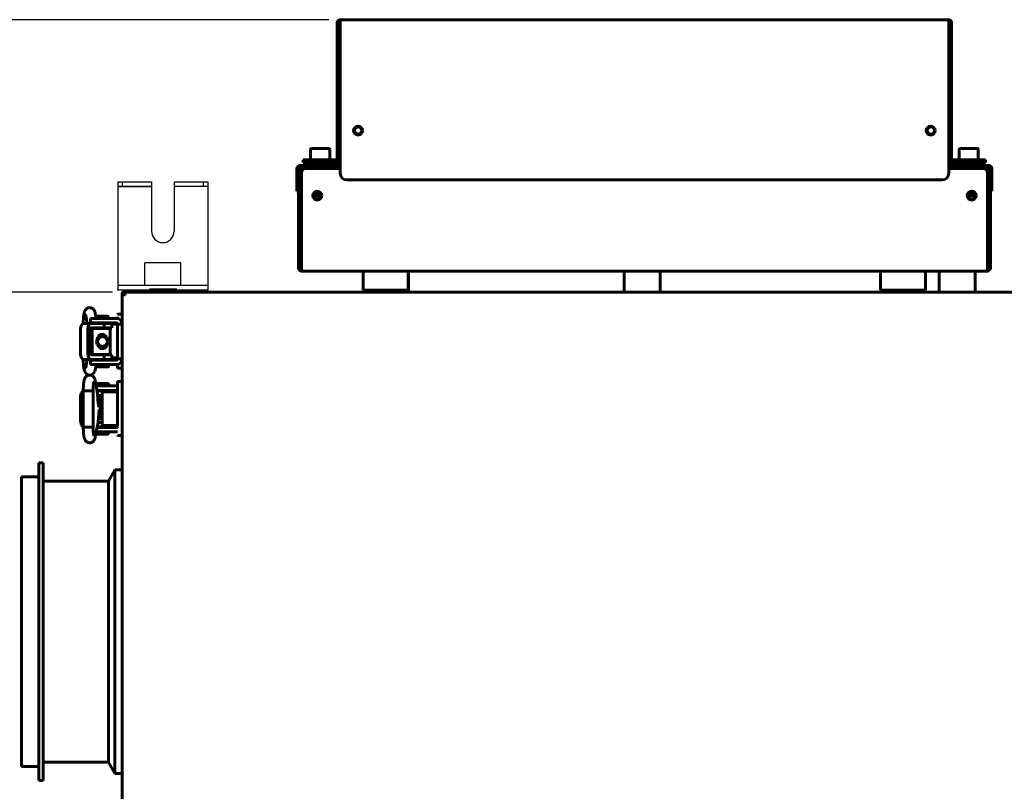
# Model space of a CAD drawing. Units: millimetres. Extents: x 39095 to 77609, y 11377 to 27207.
# Drawn here: x 44819 to 45257, y 17477 to 17820 of the extents above; entities that cross this region are included whole.
import ezdxf

# ---------------------------------------------------------------- set-up
doc = ezdxf.new("R2010")
doc.units = ezdxf.units.MM
doc.linetypes.add('K5LT_BASIC', pattern=[0])
doc.layers.add('Системный слой (1)', color=7, linetype='Continuous')
doc.styles.get("Standard").update_dxf_attribs({"font": 'arial.ttf'})
doc.dimstyles.new('ISO-25', dxfattribs={"dimtxt": 30, "dimasz": 15, "dimexe": 1.25, "dimexo": 5, "dimgap": 10, "dimtad": 1, "dimtxsty": 'Standard', "dimcen": 2.5, "dimadec": 0, "dimazin": 0, "dimtfac": 1, "dimtmove": 0, "dimatfit": 3, "dimfxl": 1, "dimarcsym": 0})

# ---------------------------------------------------------------- blocks, each defined once
blk = doc.blocks.new('*D885')
at = {"color": 0, "lineweight": -2, "transparency": 16777216}
for p, q in [((44956.77, 17819.82), (44654.71, 17819.82)), ((44655.96, 17789.82), (44655.96, 17434.68)), ((44861.12, 17404.68), (44654.71, 17404.68))]:
    blk.add_line(p, q, dxfattribs=at)
at = {"color": 0, "transparency": 16777216}
for points in [[(44650.96, 17789.82), (44660.96, 17789.82), (44655.96, 17819.82)], [(44650.96, 17434.68), (44660.96, 17434.68), (44655.96, 17404.68)]]:
    blk.add_solid(points, dxfattribs=at)
at = {"layer": 'Defpoints', "color": 0, "transparency": 16777216}
for p in [(44961.77, 17819.82), (44655.96, 17404.68), (44866.12, 17404.68)]:
    blk.add_point(p, dxfattribs=at)
at = {"color": 0, "transparency": 16777216, "insert": (44625.54, 17612.25), "char_height": 40, "attachment_point": 5, "rotation": 90}
blk.add_mtext('415', dxfattribs=at)
blk = doc.blocks.new('*D896')
at = {"color": 0, "lineweight": -2, "transparency": 16777216}
for p, q in [((44815.02, 17616.48), (44776.56, 17616.48)), ((44777.81, 17586.48), (44777.81, 17517.68)), ((44815.02, 17487.68), (44776.56, 17487.68)), ((44777.81, 17487.68), (44777.81, 17216.59))]:
    blk.add_line(p, q, dxfattribs=at)
at = {"color": 0, "transparency": 16777216}
for points in [[(44772.81, 17586.48), (44782.81, 17586.48), (44777.81, 17616.48)], [(44772.81, 17517.68), (44782.81, 17517.68), (44777.81, 17487.68)]]:
    blk.add_solid(points, dxfattribs=at)
at = {"layer": 'Defpoints', "color": 0, "transparency": 16777216}
for p in [(44820.02, 17616.48), (44777.81, 17487.68), (44820.02, 17487.68)]:
    blk.add_point(p, dxfattribs=at)
at = {"color": 0, "transparency": 16777216, "insert": (44746.27, 17297.52), "char_height": 40, "attachment_point": 5, "rotation": 90}
blk.add_mtext('{\\Q15;\\W0.965;∅}130', dxfattribs=at)
blk = doc.blocks.new('*D890')
at = {"color": 0, "lineweight": -2, "transparency": 16777216}
for p, q in [((44860.6, 17698.68), (44735.26, 17698.68)), ((44736.51, 17668.68), (44736.51, 17434.68)), ((44861.12, 17404.68), (44735.26, 17404.68))]:
    blk.add_line(p, q, dxfattribs=at)
at = {"color": 0, "transparency": 16777216}
for points in [[(44731.51, 17668.68), (44741.51, 17668.68), (44736.51, 17698.68)], [(44731.51, 17434.68), (44741.51, 17434.68), (44736.51, 17404.68)]]:
    blk.add_solid(points, dxfattribs=at)
at = {"layer": 'Defpoints', "color": 0, "transparency": 16777216}
for p in [(44865.6, 17698.68), (44736.51, 17404.68), (44866.12, 17404.68)]:
    blk.add_point(p, dxfattribs=at)
at = {"color": 0, "transparency": 16777216, "insert": (44706.09, 17551.68), "char_height": 40, "attachment_point": 5, "rotation": 90}
blk.add_mtext('294', dxfattribs=at)

msp = doc.modelspace()

# ---------------------------------------------------------------- linework, layer by layer
at = {"color": 5}
for p, q in [((44862.918, 17747.682), (44862.918, 17699.682)), ((44862.918, 17747.682), (44877.918, 17747.682)), ((44862.918, 17745.682), (44877.918, 17745.682)), ((44877.918, 17745.682), (44862.918, 17745.682)), ((44864.918, 17747.682), (44864.918, 17745.682)), ((44877.918, 17747.682), (44877.918, 17725.682)), ((44887.918, 17747.682), (44902.918, 17747.682)), ((44887.918, 17747.682), (44902.918, 17747.682)), ((44887.918, 17747.682), (44887.918, 17725.682)), ((44902.918, 17745.682), (44887.918, 17745.682)), ((44900.918, 17747.682), (44900.918, 17745.682)), ((44902.918, 17747.682), (44902.918, 17699.682)), ((44874.918, 17701.682), (44874.918, 17711.682)), ((44890.918, 17711.682), (44874.918, 17711.682)), ((44890.918, 17701.682), (44890.918, 17711.682)), ((44862.918, 17701.682), (44902.918, 17701.682)), ((44862.918, 17699.682), (44902.918, 17699.682))]:
    msp.add_line(p, q, dxfattribs=at)
msp.add_arc((44882.918, 17725.682), 5, 180, 0, dxfattribs=at)
for p in [(44862.918, 17699.682), (44882.918, 17699.682), (44902.918, 17699.682)]:
    msp.add_point(p, dxfattribs=at)
at = {"layer": 'Системный слой (1)', "linetype": 'K5LT_BASIC', "lineweight": 60}
for p, q in [((44960.468, 17818.52), (44960.468, 17810.52)), ((44961.168, 17818.52), (44961.168, 17810.52)), ((44961.768, 17819.82), (45232.368, 17819.82)), ((44961.768, 17818.52), (44961.768, 17819.82)), ((44961.768, 17751.52), (44961.768, 17818.52)), ((45232.368, 17819.82), (45232.368, 17818.52)), ((45232.368, 17818.52), (45232.368, 17751.52)), ((45232.968, 17810.52), (45232.968, 17818.52)), ((45233.668, 17810.52), (45233.668, 17818.52)), ((44960.468, 17762.52), (44960.468, 17810.52)), ((44960.468, 17810.52), (44961.768, 17810.52)), ((45232.368, 17810.52), (45233.668, 17810.52)), ((45233.668, 17810.52), (45233.668, 17762.52)), ((44948.618, 17762.045), (44948.618, 17757.47)), ((44953.988, 17762.47), (44949.043, 17762.47)), ((44956.693, 17762.47), (44953.988, 17762.47)), ((44957.118, 17762.045), (44957.118, 17757.47)), ((44960.468, 17762.52), (44960.468, 17755.52)), ((44961.768, 17762.52), (44960.468, 17762.52)), ((44961.168, 17762.52), (44961.168, 17755.52)), ((45233.668, 17762.52), (45232.368, 17762.52)), ((45232.968, 17755.52), (45232.968, 17762.52)), ((45233.668, 17755.52), (45233.668, 17762.52)), ((45237.018, 17762.045), (45237.018, 17757.47)), ((45242.388, 17762.47), (45237.443, 17762.47)), ((45245.093, 17762.47), (45242.388, 17762.47)), ((45245.518, 17762.045), (45245.518, 17757.47)), ((44945.368, 17756.27), (44945.368, 17757.47)), ((44945.368, 17757.47), (44955.064, 17757.47)), ((44955.064, 17757.47), (44960.368, 17757.47)), ((44960.368, 17756.27), (44960.368, 17757.47)), ((45233.768, 17756.27), (45233.768, 17757.47)), ((45233.768, 17757.47), (45243.464, 17757.47)), ((45243.464, 17757.47), (45248.768, 17757.47)), ((45248.768, 17756.27), (45248.768, 17757.47)), ((44942.568, 17753.62), (44942.568, 17751.62)), ((44943.268, 17753.62), (44943.268, 17751.62)), ((44943.268, 17752.92), (44944.568, 17752.92)), ((44959.868, 17754.92), (44943.868, 17754.92)), ((44959.868, 17754.22), (44943.868, 17754.22)), ((44945.974, 17753.52), (44944.568, 17753.52)), ((44944.568, 17752.92), (44945.056, 17752.92)), ((44945.368, 17756.27), (44955.064, 17756.27)), ((44946.568, 17753.61), (44961.768, 17753.61)), ((44947.868, 17755.17), (44947.868, 17756.02)), ((44955.064, 17756.27), (44960.368, 17756.27)), ((44957.868, 17755.17), (44957.868, 17756.02)), ((44959.868, 17754.22), (44960.568, 17754.22)), ((44960.568, 17754.22), (44960.568, 17753.61)), ((45232.368, 17753.61), (45247.568, 17753.61)), ((45233.568, 17754.22), (45233.568, 17753.61)), ((45233.568, 17754.22), (45234.268, 17754.22)), ((45233.768, 17756.27), (45243.464, 17756.27)), ((45250.268, 17754.92), (45234.268, 17754.92)), ((45250.268, 17754.22), (45234.268, 17754.22)), ((45236.268, 17755.17), (45236.268, 17756.02)), ((45243.464, 17756.27), (45248.768, 17756.27)), ((45246.268, 17755.17), (45246.268, 17756.02)), ((45249.568, 17753.52), (45248.161, 17753.52)), ((45249.079, 17752.92), (45249.568, 17752.92)), ((45249.568, 17752.92), (45250.868, 17752.92)), ((45250.868, 17751.62), (45250.868, 17753.62)), ((45251.568, 17751.62), (45251.568, 17753.62)), ((44942.568, 17748.62), (44942.568, 17751.62)), ((44943.268, 17748.62), (44942.568, 17748.62)), ((44942.568, 17746.12), (44942.568, 17748.62)), ((44943.268, 17751.62), (44943.268, 17748.62)), ((44943.268, 17726.3), (44943.268, 17749.694)), ((44943.268, 17748.62), (44943.268, 17746.12)), ((44944.568, 17709.3), (44944.568, 17751.61)), ((45229.368, 17748.52), (44964.768, 17748.52)), ((45249.568, 17751.61), (45249.568, 17709.3)), ((45250.868, 17748.62), (45250.868, 17751.62)), ((45250.868, 17749.694), (45250.868, 17726.3)), ((45250.868, 17746.12), (45250.868, 17748.62)), ((45251.568, 17748.62), (45250.868, 17748.62)), ((45251.568, 17751.62), (45251.568, 17748.62)), ((45251.568, 17748.62), (45251.568, 17746.12)), ((44942.568, 17743.62), (44942.568, 17746.12)), ((44942.568, 17743.62), (44943.268, 17743.62)), ((44943.268, 17746.12), (44943.268, 17743.62)), ((45250.868, 17743.62), (45250.868, 17746.12)), ((45250.868, 17743.62), (45251.568, 17743.62)), ((45251.568, 17746.12), (45251.568, 17743.62)), ((44950.11, 17742.27), (44951.744, 17742.27)), ((44950.368, 17742.27), (44950.368, 17741.97)), ((44950.368, 17741.97), (44950.868, 17741.47)), ((44950.477, 17741.97), (44950.368, 17741.97)), ((44953.127, 17741.97), (44950.477, 17741.97)), ((44950.955, 17741.47), (44950.868, 17741.47)), ((44953.162, 17741.47), (44950.955, 17741.47)), ((44952.727, 17742.27), (44951.744, 17742.27)), ((44952.177, 17743.089), (44952.177, 17742.52)), ((44952.727, 17742.27), (44953.025, 17742.27)), ((45243.268, 17741.47), (45240.974, 17741.47)), ((45243.768, 17741.97), (45241.009, 17741.97)), ((45241.11, 17742.27), (45241.727, 17742.27)), ((45242.685, 17742.27), (45241.727, 17742.27)), ((45242.292, 17743.186), (45242.292, 17742.52)), ((45242.685, 17742.27), (45244.025, 17742.27)), ((45243.768, 17741.97), (45243.268, 17741.47)), ((45243.768, 17742.27), (45243.768, 17741.97)), ((45244.125, 17741.978), (45244.125, 17741.241)), ((44943.268, 17726.3), (44943.268, 17709.3)), ((44944.568, 17726.3), (44943.268, 17726.3)), ((44943.968, 17726.3), (44943.968, 17709.3)), ((45250.868, 17726.3), (45249.568, 17726.3)), ((45250.168, 17709.3), (45250.168, 17726.3)), ((45250.868, 17709.3), (45250.868, 17726.3)), ((44944.568, 17708), (44944.568, 17709.3)), ((45249.568, 17709.3), (45249.568, 17708)), ((45249.568, 17708), (44944.568, 17708)), ((44972.068, 17708), (44972.068, 17707.4)), ((44972.068, 17707.4), (44972.068, 17700.782)), ((44992.068, 17707.4), (44992.068, 17708)), ((44992.068, 17700.782), (44992.068, 17707.4)), ((44992.125, 17708), (44992.125, 17698.682)), ((45088.125, 17708), (45088.125, 17698.682)), ((45104.125, 17708), (45104.125, 17698.682)), ((45202.068, 17708), (45202.068, 17707.4)), ((45202.068, 17707.4), (45202.068, 17700.782)), ((45222.068, 17707.4), (45222.068, 17708)), ((45222.068, 17700.782), (45222.068, 17707.4)), ((45228.125, 17708), (45228.125, 17698.682)), ((45244.125, 17708), (45244.125, 17698.682)), ((44972.068, 17700.782), (44972.068, 17699.482)), ((44992.068, 17699.482), (44992.068, 17700.782)), ((45202.068, 17700.782), (45202.068, 17699.482)), ((45222.068, 17699.482), (45222.068, 17700.782)), ((44864.825, 17406.853), (44864.825, 17697.911)), ((44865.525, 17697.911), (44864.825, 17697.911)), ((44865.99, 17697.373), (44864.825, 17697.911)), ((44865.595, 17698.033), (44865.525, 17697.912)), ((44865.858, 17697.719), (44865.525, 17697.912)), ((44865.525, 17697.911), (44866.063, 17697.373)), ((44865.595, 17698.682), (45566.654, 17698.682)), ((44865.595, 17698.682), (44866.133, 17697.516)), ((44865.595, 17697.982), (44865.595, 17698.682)), ((44866.133, 17697.444), (44865.595, 17697.982)), ((44866.009, 17697.366), (44865.99, 17697.373)), ((44866.029, 17697.362), (44866.009, 17697.366)), ((44866.05, 17697.361), (44866.029, 17697.362)), ((44866.076, 17697.363), (44866.05, 17697.361)), ((44866.063, 17697.373), (44866.077, 17697.363)), ((44866.101, 17697.37), (44866.076, 17697.363)), ((44866.125, 17697.382), (44866.101, 17697.37)), ((44866.136, 17697.404), (44866.125, 17697.382)), ((44866.143, 17697.43), (44866.136, 17697.404)), ((44866.146, 17697.457), (44866.143, 17697.43)), ((44877.025, 17699.682), (44889.225, 17699.682)), ((44877.025, 17698.682), (44877.025, 17699.682)), ((44877.025, 17698.682), (44889.225, 17698.682)), ((44889.225, 17698.682), (44889.225, 17699.682)), ((44992.068, 17699.482), (44972.068, 17699.482)), ((44976.125, 17699.482), (44976.125, 17698.682)), ((44977.568, 17699.282), (44977.568, 17698.882)), ((44986.368, 17699.482), (44977.768, 17699.482)), ((44986.368, 17698.682), (44977.768, 17698.682)), ((44986.568, 17699.282), (44986.568, 17698.882)), ((45202.068, 17699.482), (45222.068, 17699.482)), ((45207.568, 17699.282), (45207.568, 17698.882)), ((45216.368, 17699.482), (45207.768, 17699.482)), ((45216.368, 17698.682), (45207.768, 17698.682)), ((45216.568, 17699.282), (45216.568, 17698.882)), ((44848.632, 17688.295), (44849.361, 17684.685)), ((44850.825, 17686.932), (44850.825, 17684.932)), ((44855.825, 17686.932), (44850.825, 17686.932)), ((44852.906, 17689.158), (44853.154, 17687.928)), ((44853.075, 17686.932), (44853.075, 17687.83)), ((44853.175, 17687.93), (44856.136, 17687.93)), ((44862.325, 17686.932), (44855.825, 17686.932)), ((44856.136, 17687.93), (44858.475, 17687.93)), ((44858.575, 17686.932), (44858.575, 17687.83)), ((44862.825, 17687.641), (44862.825, 17686.882)), ((44863.025, 17688.853), (44864.825, 17688.853)), ((44847.54, 17684.7), (44847.54, 17684.7)), ((44847.54, 17684.7), (44847.548, 17684.69)), ((44847.54, 17684.7), (44847.54, 17684.66)), ((44847.548, 17684.69), (44847.568, 17684.681)), ((44847.568, 17684.681), (44847.6, 17684.673)), ((44851.017, 17684.685), (44847.743, 17684.685)), ((44855.825, 17684.932), (44850.825, 17684.932)), ((44851.017, 17684.685), (44856.82, 17684.685)), ((44851.017, 17682.685), (44856.82, 17682.685)), ((44851.551, 17670.935), (44851.551, 17682.435)), ((44859.551, 17682.435), (44851.551, 17682.435)), ((44853.575, 17684.685), (44853.575, 17684.932)), ((44854.051, 17682.685), (44854.051, 17682.435)), ((44855.825, 17684.932), (44862.325, 17684.932)), ((44856.82, 17684.685), (44856.82, 17682.685)), ((44860.307, 17684.685), (44856.82, 17684.685)), ((44860.307, 17682.685), (44856.82, 17682.685)), ((44857.051, 17682.685), (44857.051, 17682.435)), ((44857.4, 17682.435), (44857.4, 17682.685)), ((44858.075, 17684.685), (44858.075, 17684.932)), ((44859.551, 17670.935), (44859.551, 17682.435)), ((44860.325, 17684.685), (44860.307, 17684.685)), ((44860.325, 17682.685), (44860.307, 17682.685)), ((44860.325, 17684.685), (44860.325, 17682.685)), ((44860.325, 17684.353), (44862.825, 17684.353)), ((44862.825, 17684.353), (44860.325, 17684.353)), ((44864.825, 17684.432), (44862.825, 17684.432)), ((44862.825, 17684.432), (44862.825, 17668.932)), ((44846.307, 17682.185), (44846.307, 17671.185)), ((44849.581, 17671.185), (44849.581, 17682.185)), ((44850.73, 17671.185), (44850.73, 17682.185)), ((44851.551, 17678.436), (44850.778, 17676.815)), ((44853.964, 17678.634), (44853.465, 17676.709)), ((44854.487, 17678.347), (44853.804, 17676.685)), ((44855.039, 17679.773), (44853.964, 17678.634)), ((44856.136, 17679.035), (44854.487, 17678.347)), ((44856.574, 17679.986), (44855.039, 17679.773)), ((44857.784, 17678.347), (44856.136, 17679.035)), ((44857.972, 17678.705), (44856.574, 17679.986)), ((44858.467, 17676.685), (44857.784, 17678.347)), ((44858.389, 17677.29), (44857.972, 17678.705)), ((44850.778, 17676.815), (44850.775, 17676.685)), ((44850.775, 17676.685), (44851.458, 17675.024)), ((44851.458, 17675.024), (44851.551, 17674.935)), ((44853.465, 17676.709), (44853.465, 17676.685)), ((44853.465, 17676.685), (44853.681, 17675.372)), ((44853.681, 17675.372), (44855.061, 17673.585)), ((44853.804, 17676.685), (44854.487, 17675.024)), ((44854.487, 17675.024), (44856.136, 17674.335)), ((44855.061, 17673.585), (44856.691, 17673.424)), ((44856.136, 17674.335), (44857.784, 17675.024)), ((44856.691, 17673.424), (44857.895, 17674.525)), ((44857.784, 17675.024), (44858.467, 17676.685)), ((44857.895, 17674.525), (44858.389, 17676.081)), ((44856.82, 17670.685), (44851.017, 17670.685)), ((44859.551, 17670.935), (44851.551, 17670.935)), ((44853.952, 17670.935), (44853.93, 17670.685)), ((44854.051, 17670.685), (44854.051, 17670.935)), ((44860.307, 17670.685), (44856.82, 17670.685)), ((44856.82, 17670.685), (44856.82, 17668.685)), ((44857.051, 17670.685), (44857.051, 17670.935)), ((44857.598, 17670.935), (44857.598, 17670.685)), ((44860.325, 17670.685), (44860.307, 17670.685)), ((44860.325, 17670.685), (44860.325, 17668.685)), ((44860.325, 17669.353), (44862.825, 17669.353)), ((44847.54, 17668.71), (44847.54, 17668.671)), ((44847.542, 17668.676), (44847.54, 17668.671)), ((44847.54, 17668.671), (44847.54, 17668.671)), ((44847.54, 17668.671), (44847.697, 17665.656)), ((44847.549, 17668.681), (44847.542, 17668.676)), ((44847.6, 17668.698), (44847.549, 17668.681)), ((44847.697, 17665.656), (44848.104, 17663.446)), ((44851.017, 17668.685), (44847.743, 17668.685)), ((44849.261, 17668.685), (44848.661, 17665.23)), ((44850.825, 17666.432), (44850.825, 17668.432)), ((44850.825, 17668.432), (44855.825, 17668.432)), ((44850.825, 17666.432), (44855.825, 17666.432)), ((44856.82, 17668.685), (44851.017, 17668.685)), ((44853.273, 17666.303), (44852.957, 17664.484)), ((44853.273, 17666.432), (44853.273, 17665.536)), ((44858.673, 17665.436), (44853.373, 17665.436)), ((44853.687, 17668.685), (44853.643, 17668.432)), ((44853.773, 17668.685), (44853.773, 17668.432)), ((44862.325, 17668.432), (44855.825, 17668.432)), ((44862.325, 17666.432), (44855.825, 17666.432)), ((44860.307, 17668.685), (44856.82, 17668.685)), ((44858.273, 17668.685), (44858.273, 17668.432)), ((44858.773, 17666.432), (44858.773, 17665.536)), ((44860.325, 17668.685), (44860.307, 17668.685)), ((44862.825, 17668.932), (44864.825, 17668.932)), ((44862.825, 17666.483), (44862.825, 17666.064)), ((44862.825, 17666.064), (44862.825, 17665.053)), ((44862.825, 17665.053), (44862.825, 17666.064)), ((44862.825, 17666.064), (44862.825, 17665.053)), ((44864.825, 17664.853), (44863.025, 17664.853)), ((44848.104, 17663.446), (44849.047, 17662.088)), ((44849.047, 17662.088), (44849.964, 17661.682)), ((44850.851, 17661.682), (44852.148, 17662.442)), ((44852.148, 17662.442), (44852.713, 17663.469)), ((44852.713, 17663.469), (44852.957, 17664.484)), ((44853.739, 17654.379), (44852.957, 17658.88)), ((44853.273, 17657.061), (44853.273, 17657.828)), ((44855.825, 17656.932), (44853.295, 17656.932)), ((44853.373, 17657.928), (44856.023, 17657.928)), ((44855.825, 17656.932), (44862.325, 17656.932)), ((44856.023, 17657.928), (44858.673, 17657.928)), ((44858.773, 17656.932), (44858.773, 17657.828)), ((44862.825, 17658.659), (44862.825, 17657.648)), ((44862.825, 17653.859), (44862.825, 17658.659)), ((44862.825, 17658.659), (44862.825, 17653.859)), ((44864.825, 17658.859), (44863.025, 17658.859)), ((44846.594, 17653.679), (44846.307, 17652.179)), ((44846.307, 17641.179), (44846.307, 17652.179)), ((44847.54, 17654.654), (44846.594, 17653.679)), ((44847.54, 17652.533), (44847.456, 17652.179)), ((44847.456, 17641.179), (44847.456, 17652.179)), ((44847.456, 17652.179), (44847.456, 17652.179)), ((44847.54, 17654.694), (44848.002, 17654.762)), ((44847.54, 17638.664), (44847.54, 17654.694)), ((44847.54, 17654.694), (44847.54, 17654.694)), ((44848.002, 17654.762), (44850.354, 17654.785)), ((44850.354, 17654.785), (44851.733, 17654.71)), ((44851.733, 17654.71), (44851.883, 17654.679)), ((44851.883, 17654.679), (44851.892, 17654.674)), ((44851.892, 17654.674), (44851.898, 17654.669)), ((44851.898, 17654.669), (44851.9, 17654.664)), ((44851.9, 17638.694), (44851.9, 17654.664)), ((44851.9, 17654.664), (44851.9, 17654.664)), ((44855.825, 17654.932), (44853.643, 17654.932)), ((44853.687, 17654.679), (44860.325, 17654.679)), ((44853.773, 17654.679), (44853.773, 17654.932)), ((44854.231, 17649.147), (44853.89, 17653.146)), ((44853.93, 17652.679), (44855.934, 17652.679)), ((44853.952, 17652.429), (44854.448, 17652.429)), ((44854.051, 17652.679), (44854.051, 17652.429)), ((44854.448, 17650.961), (44854.448, 17652.679)), ((44855.825, 17654.932), (44862.325, 17654.932)), ((44855.934, 17653.359), (44855.934, 17640.359)), ((44857.919, 17654.359), (44856.534, 17654.359)), ((44858.919, 17654.359), (44857.919, 17654.359)), ((44858.273, 17654.679), (44858.273, 17654.932)), ((44862.825, 17654.359), (44858.919, 17654.359)), ((44860.325, 17654.359), (44860.325, 17654.679)), ((44862.825, 17653.859), (44862.825, 17639.859)), ((44854.735, 17650.029), (44854.173, 17649.831)), ((44854.241, 17649.029), (44855.653, 17649.029)), ((44854.273, 17648.713), (44855.358, 17647.286)), ((44854.298, 17648.498), (44855.225, 17647.115)), ((44854.698, 17650.528), (44854.448, 17650.961)), ((44855.934, 17650.961), (44854.448, 17650.961)), ((44854.686, 17649.029), (44854.846, 17649.057)), ((44855.934, 17650.528), (44854.698, 17650.528)), ((44855.347, 17650.031), (44854.735, 17650.029)), ((44854.846, 17649.057), (44855.007, 17649.073)), ((44855.007, 17649.073), (44855.169, 17649.079)), ((44855.358, 17647.286), (44855.124, 17645.502)), ((44855.169, 17649.079), (44855.428, 17649.065)), ((44855.934, 17649.837), (44855.347, 17650.031)), ((44855.428, 17649.065), (44855.684, 17649.022)), ((44855.551, 17649.048), (44855.449, 17649.029)), ((44855.684, 17649.022), (44855.934, 17648.952)), ((44854.206, 17641.088), (44854.633, 17646.507)), ((44854.39, 17643.425), (44854.898, 17643.307)), ((44854.461, 17644.329), (44855.653, 17644.329)), ((44855.124, 17645.502), (44854.498, 17644.794)), ((44854.91, 17645.477), (44854.516, 17645.026)), ((44854.846, 17644.301), (44854.686, 17644.329)), ((44855.007, 17644.284), (44854.846, 17644.301)), ((44854.898, 17643.307), (44855.43, 17643.342)), ((44855.225, 17647.115), (44854.91, 17645.477)), ((44855.169, 17644.279), (44855.007, 17644.284)), ((44855.428, 17644.293), (44855.169, 17644.279)), ((44855.684, 17644.336), (44855.428, 17644.293)), ((44855.43, 17643.342), (44855.934, 17643.521)), ((44855.449, 17644.329), (44855.551, 17644.31)), ((44855.934, 17644.406), (44855.684, 17644.336)), ((44846.307, 17641.179), (44846.728, 17639.411)), ((44846.728, 17639.411), (44847.54, 17638.704)), ((44847.456, 17641.179), (44847.54, 17640.825)), ((44847.54, 17640.825), (44847.54, 17640.825)), ((44847.593, 17638.639), (44847.54, 17638.664)), ((44847.54, 17638.664), (44847.54, 17638.664)), ((44848.689, 17638.57), (44847.593, 17638.639)), ((44851.133, 17638.6), (44848.689, 17638.57)), ((44851.883, 17638.679), (44851.133, 17638.6)), ((44851.892, 17638.684), (44851.883, 17638.679)), ((44851.898, 17638.688), (44851.892, 17638.684)), ((44851.9, 17638.694), (44851.898, 17638.688)), ((44851.9, 17638.694), (44851.9, 17638.694)), ((44852.906, 17634.206), (44854.045, 17639.845)), ((44853.809, 17638.679), (44860.325, 17638.679)), ((44854.168, 17640.679), (44855.934, 17640.679)), ((44854.192, 17640.929), (44854.25, 17640.929)), ((44854.25, 17641.647), (44854.25, 17640.679)), ((44854.309, 17642.401), (44855.64, 17642.401)), ((44854.5, 17642.834), (44854.319, 17642.52)), ((44854.5, 17642.834), (44855.669, 17642.834)), ((44855.64, 17642.401), (44855.934, 17642.401)), ((44855.669, 17642.834), (44855.934, 17642.834)), ((44856.534, 17639.359), (44857.919, 17639.359)), ((44857.919, 17639.359), (44858.919, 17639.359)), ((44858.075, 17638.679), (44858.075, 17638.432)), ((44858.919, 17639.359), (44862.825, 17639.359)), ((44858.919, 17639.359), (44862.825, 17639.359)), ((44860.325, 17638.679), (44860.325, 17639.359)), ((44862.825, 17639.859), (44862.825, 17639.093)), ((44858.475, 17635.434), (44853.175, 17635.434)), ((44853.356, 17636.432), (44855.825, 17636.432)), ((44853.76, 17638.432), (44855.825, 17638.432)), ((44862.325, 17638.432), (44855.825, 17638.432)), ((44862.325, 17636.432), (44855.825, 17636.432)), ((44858.575, 17636.432), (44858.575, 17635.534)), ((44863.025, 17634.859), (44864.825, 17634.859)), ((44829.725, 17622.682), (44827.725, 17622.682)), ((44827.725, 17481.482), (44827.725, 17622.682)), ((44829.725, 17481.482), (44829.725, 17622.682)), ((44861.611, 17619.582), (44858.725, 17614.582)), ((44864.825, 17619.582), (44861.611, 17619.582)), ((44861.611, 17484.582), (44861.611, 17619.582)), ((44820.025, 17487.682), (44820.025, 17616.482)), ((44827.725, 17616.482), (44820.025, 17616.482)), ((44858.725, 17614.582), (44829.725, 17614.582)), ((44858.725, 17489.582), (44858.725, 17614.582)), ((44827.725, 17487.682), (44820.025, 17487.682)), ((44858.725, 17489.582), (44829.725, 17489.582)), ((44861.611, 17484.582), (44858.725, 17489.582)), ((44829.725, 17481.482), (44827.725, 17481.482)), ((44864.825, 17484.582), (44861.611, 17484.582))]:
    msp.add_line(p, q, dxfattribs=at)
for centre, radius in [((44969.768, 17770.52), 2), ((44969.768, 17770.52), 1.6), ((45224.368, 17770.52), 2), ((45224.368, 17770.52), 1.6), ((44951.568, 17741.61), 2), ((45242.568, 17741.61), 2), ((44951.568, 17741.61), 1.6), ((45242.568, 17741.61), 1.6)]:
    msp.add_circle(centre, radius, dxfattribs=at)
for centre, radius, start, end in [((44961.768, 17818.52), 1.3, 90, 180), ((44961.768, 17818.52), 0.6, 90, 180), ((45232.368, 17818.52), 1.3, 0, 90), ((45232.368, 17818.52), 0.6, 0, 90), ((44949.043, 17762.045), 0.425, 90, 180), ((44956.693, 17762.045), 0.425, 0, 90), ((45237.443, 17762.045), 0.425, 90, 180), ((45245.093, 17762.045), 0.425, 0, 90), ((44943.868, 17753.62), 1.3, 90, 180), ((44944.568, 17752.92), 1.3, 90, 180), ((44943.868, 17753.62), 0.6, 90, 180), ((44944.568, 17752.92), 0.6, 90, 180), ((44946.568, 17751.61), 2, 90, 180), ((44948.118, 17756.02), 0.25, 90, 180), ((44948.118, 17755.17), 0.25, 180, 270), ((44957.618, 17756.02), 0.25, 0, 90), ((44957.618, 17755.17), 0.25, 270, 0), ((44959.868, 17755.52), 0.6, 270, 0), ((44959.868, 17755.52), 1.3, 270, 0), ((45234.268, 17755.52), 1.3, 180, 270), ((45234.268, 17755.52), 0.6, 180, 270), ((45236.518, 17756.02), 0.25, 90, 180), ((45236.518, 17755.17), 0.25, 180, 270), ((45246.018, 17756.02), 0.25, 0, 90), ((45246.018, 17755.17), 0.25, 270, 0), ((45247.568, 17751.61), 2, 0, 90), ((45249.568, 17752.92), 1.3, 0, 90), ((45249.568, 17752.92), 0.6, 0, 90), ((45250.268, 17753.62), 1.3, 0, 90), ((45250.268, 17753.62), 0.6, 0, 90), ((44964.768, 17751.52), 3, 180, 270), ((45229.368, 17751.52), 3, 270, 0), ((44944.568, 17709.3), 1.3, 180, 270), ((44944.568, 17709.3), 0.6, 180, 270), ((45249.568, 17709.3), 1.3, 270, 0), ((45249.568, 17709.3), 0.6, 270, 0), ((44865.525, 17697.911), 0.7, 84.22047, 180), ((44865.525, 17697.911), 0.0002, 60, 180), ((44866.125, 17696.682), 1.3, 113.95777, 114.98365), ((44866.001, 17697.458), 0.145, 359.70034, 23.85914), ((44866.105, 17697.414), 0.0414, 21.69182, 46.3652), ((44977.768, 17699.282), 0.2, 90, 180), ((44977.768, 17698.882), 0.2, 180, 270), ((44986.368, 17699.282), 0.2, 0, 90), ((44986.368, 17698.882), 0.2, 270, 0), ((45207.768, 17699.282), 0.2, 90, 180), ((45207.768, 17698.882), 0.2, 180, 270), ((45216.368, 17699.282), 0.2, 0, 90), ((45216.368, 17698.882), 0.2, 270, 0), ((44853.175, 17687.83), 0.1, 90, 180), ((44858.475, 17687.83), 0.1, 0, 90), ((44862.325, 17684.432), 2.5, 0, 90), ((44863.025, 17688.653), 0.2, 90, 180), ((44862.325, 17684.432), 0.5, 0, 90), ((44853.373, 17665.536), 0.1, 180, 270), ((44858.673, 17665.536), 0.1, 270, 0), ((44862.325, 17668.932), 2.5, 270, 0), ((44862.325, 17668.932), 0.5, 270, 0), ((44863.025, 17665.053), 0.2, 179.99997, 270), ((44853.373, 17657.828), 0.1, 90, 180), ((44858.673, 17657.828), 0.1, 0, 90), ((44862.325, 17654.432), 2.5, 78.46304, 90), ((44863.025, 17658.659), 0.2, 90, 180.00003), ((44862.325, 17654.432), 0.5, 0, 90), ((44862.325, 17638.932), 0.5, 270, 0), ((44853.175, 17635.534), 0.1, 258.25345, 270), ((44858.475, 17635.534), 0.1, 270, 0), ((44862.325, 17638.932), 2.5, 270, 281.53696), ((44863.025, 17635.059), 0.2, 180, 270)]:
    msp.add_arc(centre, radius, start, end, dxfattribs=at)
for centre, major_axis, ratio, start_param, end_param in [((44850.769, 17688.726), (2.137, 0.432), 0.8412635, 3.1415757, 3.141619), ((44850.769, 17688.726), (2.137, 0.432), 0.8412635, 6.2831683, 6.2832117), ((44847.743, 17682.185), (0, -2.5), 0.5745086, 3.1415927, 4.712389), ((44851.017, 17682.185), (0, 2.5), 0.5745086, 0, 1.5707963), ((44851.017, 17682.185), (0, 0.5), 0.5745086, 0, 1.5707963), ((44847.743, 17671.185), (0, -2.5), 0.5745086, 4.712389, 6.2831853), ((44851.017, 17671.185), (0, -2.5), 0.5745086, 4.712389, 6.2831853), ((44851.017, 17671.185), (0, -0.5), 0.5745086, 4.712389, 6.2831853), ((44850.809, 17664.857), (2.148, -0.373), 0.8025447, 3.1415701, 3.1415969), ((44850.809, 17664.857), (2.148, -0.373), 0.8025447, 6.2831628, 6.2831895), ((44850.809, 17658.507), (2.148, 0.373), 0.8025447, 6.2831811, 6.2832078), ((44850.769, 17634.638), (-2.137, 0.432), 0.8412635, 3.1415663, 3.1416096)]:
    msp.add_ellipse(centre, major_axis=major_axis, ratio=ratio, start_param=start_param, end_param=end_param, dxfattribs=at)
for points, knots in [([(44952.177, 17742.52), (44952.177, 17742.491), (44952.17, 17742.463), (44952.145, 17742.416), (44952.129, 17742.396), (44952.077, 17742.346), (44952.037, 17742.325), (44951.914, 17742.278), (44951.829, 17742.27), (44951.744, 17742.27)], [0, 0, 0, 0, 0.125, 0.125, 0.25, 0.25, 0.5, 0.5, 1, 1, 1, 1]), ([(44952.727, 17742.27), (44952.619, 17742.27), (44952.511, 17742.278), (44952.356, 17742.325), (44952.305, 17742.346), (44952.216, 17742.413), (44952.177, 17742.462), (44952.177, 17742.52)], [0, 0, 0, 0, 0.5, 0.5, 0.75, 0.75, 1, 1, 1, 1]), ([(45242.292, 17742.52), (45242.292, 17742.491), (45242.282, 17742.463), (45242.25, 17742.416), (45242.229, 17742.396), (45242.161, 17742.346), (45242.108, 17742.325), (45241.949, 17742.278), (45241.837, 17742.27), (45241.727, 17742.27)], [0, 0, 0, 0, 0.125, 0.125, 0.25, 0.25, 0.5, 0.5, 1, 1, 1, 1]), ([(45242.685, 17742.27), (45242.608, 17742.27), (45242.53, 17742.278), (45242.419, 17742.325), (45242.383, 17742.346), (45242.32, 17742.412), (45242.292, 17742.462), (45242.292, 17742.52)], [0, 0, 0, 0, 0.5, 0.5, 0.75, 0.75, 1, 1, 1, 1]), ([(44852.906, 17689.158), (44852.902, 17689.176), (44852.899, 17689.194), (44852.894, 17689.218), (44852.892, 17689.224), (44852.888, 17689.242), (44852.886, 17689.254), (44852.878, 17689.289), (44852.873, 17689.311), (44852.859, 17689.376), (44852.849, 17689.418), (44852.821, 17689.534), (44852.801, 17689.607), (44852.77, 17689.716), (44852.76, 17689.753), (44852.72, 17689.883), (44852.686, 17689.982), (44852.613, 17690.171), (44852.572, 17690.263), (44852.479, 17690.45), (44852.429, 17690.54), (44852.31, 17690.724), (44852.245, 17690.813), (44852.103, 17690.982), (44852.023, 17691.066), (44851.845, 17691.225), (44851.747, 17691.301), (44851.54, 17691.435), (44851.431, 17691.494), (44851.209, 17691.591), (44851.098, 17691.629), (44850.953, 17691.668), (44850.921, 17691.676), (44850.796, 17691.698), (44850.703, 17691.717), (44850.482, 17691.736), (44850.355, 17691.737), (44850.126, 17691.719), (44850.026, 17691.699), (44849.899, 17691.678), (44849.873, 17691.67), (44849.77, 17691.644), (44849.694, 17691.62), (44849.499, 17691.548), (44849.384, 17691.494), (44849.221, 17691.401), (44849.168, 17691.368), (44849.015, 17691.263), (44848.919, 17691.185), (44848.744, 17691.021), (44848.666, 17690.936), (44848.526, 17690.76), (44848.464, 17690.672), (44848.357, 17690.498), (44848.309, 17690.409), (44848.222, 17690.228), (44848.183, 17690.138), (44848.111, 17689.948), (44848.079, 17689.852), (44848.019, 17689.653), (44847.991, 17689.547), (44847.939, 17689.331), (44847.915, 17689.22), (44847.878, 17689.029), (44847.864, 17688.952), (44847.826, 17688.734), (44847.804, 17688.586), (44847.76, 17688.274), (44847.74, 17688.11), (44847.701, 17687.763), (44847.683, 17687.58), (44847.651, 17687.209), (44847.636, 17687.02), (44847.609, 17686.625), (44847.597, 17686.418), (44847.576, 17685.993), (44847.567, 17685.776), (44847.553, 17685.335), (44847.547, 17685.111), (44847.542, 17684.83), (44847.541, 17684.764), (44847.54, 17684.7)], [0, 0, 0, 0, 0.1619977, 0.1619977, 0.2186459, 0.2186459, 0.3319424, 0.3319424, 0.5472185, 0.5472185, 0.9626716, 0.9626716, 1.7027497, 1.7027497, 2.0592433, 2.0592433, 2.9969644, 2.9969644, 3.8844038, 3.8844038, 4.7772905, 4.7772905, 5.5584821, 5.5584821, 6.3396737, 6.3396737, 7.118985, 7.118985, 7.8918297, 7.8918297, 8.6127127, 8.6127127, 8.8124848, 8.8124848, 9.3946176, 9.3946176, 10.1725706, 10.1725706, 10.8018655, 10.8018655, 10.9661433, 10.9661433, 11.4600145, 11.4600145, 12.2551338, 12.2551338, 12.6522466, 12.6522466, 13.4525199, 13.4525199, 14.2538878, 14.2538878, 15.0436681, 15.0436681, 15.8588234, 15.8588234, 16.7608304, 16.7608304, 17.7317688, 17.7317688, 18.7472322, 18.7472322, 19.8123172, 19.8123172, 20.4994225, 20.4994225, 21.748361, 21.748361, 23.034105, 23.034105, 24.3558966, 24.3558966, 25.624632, 25.624632, 26.958642, 26.958642, 28.3036159, 28.3036159, 29.5988915, 29.5988915, 30, 30, 30, 30]), ([(44848.632, 17688.295), (44848.631, 17688.302), (44848.629, 17688.309), (44848.627, 17688.319), (44848.626, 17688.323), (44848.625, 17688.33), (44848.624, 17688.333), (44848.622, 17688.343), (44848.621, 17688.35), (44848.617, 17688.368), (44848.614, 17688.379), (44848.608, 17688.407), (44848.604, 17688.423), (44848.596, 17688.457), (44848.592, 17688.47), (44848.585, 17688.495), (44848.581, 17688.507), (44848.581, 17688.505), (44848.581, 17688.506), (44848.594, 17688.474), (44848.608, 17688.444), (44848.618, 17688.423)], [0, 0, 0, 0, 0.4586393, 0.4586393, 0.6948532, 0.6948532, 0.9310671, 0.9310671, 1.3866625, 1.3866625, 2.2641993, 2.2641993, 3.8176464, 3.8176464, 6.4354362, 6.4354362, 8.9948212, 8.9948212, 11.7948212, 11.7948212, 14, 14, 14, 14]), ([(44848.584, 17664.874), (44848.588, 17664.887), (44848.591, 17664.9), (44848.6, 17664.932), (44848.605, 17664.952), (44848.614, 17664.991), (44848.619, 17665.012), (44848.63, 17665.063), (44848.635, 17665.09), (44848.648, 17665.154), (44848.654, 17665.192), (44848.661, 17665.23)], [0, 0, 0, 0, 0.4, 0.4, 0.8, 0.8, 1.2, 1.2, 1.6, 1.6, 2, 2, 2, 2]), ([(44847.54, 17654.694), (44847.541, 17654.717), (44847.541, 17654.74), (44847.541, 17654.779), (44847.542, 17654.796), (44847.542, 17654.84), (44847.543, 17654.869), (44847.544, 17654.95), (44847.545, 17655.003), (44847.549, 17655.16), (44847.551, 17655.264), (44847.56, 17655.566), (44847.567, 17655.764), (44847.585, 17656.172), (44847.596, 17656.38), (44847.621, 17656.799), (44847.636, 17657.01), (44847.667, 17657.401), (44847.684, 17657.583), (44847.72, 17657.933), (44847.74, 17658.103), (44847.782, 17658.43), (44847.805, 17658.589), (44847.853, 17658.887), (44847.878, 17659.028), (44847.913, 17659.199), (44847.919, 17659.229), (44847.952, 17659.383), (44847.98, 17659.5), (44848.04, 17659.719), (44848.072, 17659.825), (44848.142, 17660.027), (44848.178, 17660.119), (44848.268, 17660.321), (44848.316, 17660.417), (44848.429, 17660.611), (44848.495, 17660.711), (44848.634, 17660.891), (44848.713, 17660.982), (44848.884, 17661.148), (44848.98, 17661.229), (44849.184, 17661.374), (44849.29, 17661.437), (44849.469, 17661.524), (44849.537, 17661.554), (44849.722, 17661.624), (44849.845, 17661.648), (44849.968, 17661.683), (44849.973, 17661.684), (44850.105, 17661.709), (44850.234, 17661.723), (44850.494, 17661.728), (44850.624, 17661.719), (44850.785, 17661.695), (44850.818, 17661.69), (44850.942, 17661.66), (44851.035, 17661.639), (44851.244, 17661.57), (44851.36, 17661.52), (44851.581, 17661.404), (44851.685, 17661.337), (44851.843, 17661.218), (44851.902, 17661.169), (44852.042, 17661.041), (44852.122, 17660.956), (44852.262, 17660.785), (44852.322, 17660.7), (44852.424, 17660.541), (44852.466, 17660.466), (44852.542, 17660.319), (44852.574, 17660.25), (44852.645, 17660.083), (44852.681, 17659.988), (44852.746, 17659.797), (44852.774, 17659.701), (44852.827, 17659.504), (44852.853, 17659.398), (44852.899, 17659.185), (44852.921, 17659.079), (44852.946, 17658.94), (44852.952, 17658.91), (44852.957, 17658.88)], [0, 0, 0, 0, 0.1338338, 0.1338338, 0.2287574, 0.2287574, 0.3924562, 0.3924562, 0.7002257, 0.7002257, 1.3059417, 1.3059417, 2.4780497, 2.4780497, 3.7634783, 3.7634783, 5.1223614, 5.1223614, 6.3657901, 6.3657901, 7.62307, 7.62307, 8.8964771, 8.8964771, 10.1374177, 10.1374177, 10.4313707, 10.4313707, 11.5292787, 11.5292787, 12.5361311, 12.5361311, 13.491794, 13.491794, 14.3746402, 14.3746402, 15.2017292, 15.2017292, 15.9947741, 15.9947741, 16.7852228, 16.7852228, 17.5496855, 17.5496855, 18.004502, 18.004502, 18.7531845, 18.7531845, 18.7815086, 18.7815086, 19.5621466, 19.5621466, 20.3383297, 20.3383297, 20.541041, 20.541041, 21.1053313, 21.1053313, 21.8713303, 21.8713303, 22.6245713, 22.6245713, 23.1054481, 23.1054481, 23.8446038, 23.8446038, 24.5837595, 24.5837595, 25.2553593, 25.2553593, 25.9269591, 25.9269591, 26.8523812, 26.8523812, 27.7947182, 27.7947182, 28.7913609, 28.7913609, 29.7415885, 29.7415885, 30, 30, 30, 30]), ([(44851.9, 17654.664), (44851.9, 17654.669), (44851.9, 17654.674), (44851.901, 17654.689), (44851.901, 17654.699), (44851.901, 17654.718), (44851.901, 17654.726), (44851.901, 17654.744), (44851.901, 17654.753), (44851.902, 17654.779), (44851.902, 17654.797), (44851.903, 17654.848), (44851.904, 17654.882), (44851.905, 17654.921), (44851.905, 17654.927), (44851.906, 17654.994), (44851.907, 17655.056), (44851.912, 17655.249), (44851.916, 17655.379), (44851.928, 17655.7), (44851.936, 17655.888), (44851.956, 17656.263), (44851.967, 17656.45), (44851.987, 17656.732), (44851.996, 17656.833), (44852.009, 17656.994), (44852.014, 17657.054), (44852.034, 17657.263), (44852.048, 17657.404), (44852.08, 17657.672), (44852.096, 17657.798), (44852.129, 17658.019), (44852.145, 17658.118), (44852.176, 17658.284), (44852.19, 17658.353), (44852.21, 17658.44), (44852.219, 17658.472), (44852.226, 17658.496), (44852.227, 17658.501), (44852.227, 17658.5), (44852.219, 17658.476), (44852.205, 17658.445)], [0, 0, 0, 0, 0.047047, 0.047047, 0.14367, 0.14367, 0.2246938, 0.2246938, 0.3111128, 0.3111128, 0.4785557, 0.4785557, 0.8026528, 0.8026528, 0.8545697, 0.8545697, 1.4508469, 1.4508469, 2.7256654, 2.7256654, 4.6218905, 4.6218905, 6.5990883, 6.5990883, 7.7520164, 7.7520164, 8.4732033, 8.4732033, 10.295407, 10.295407, 12.1510246, 12.1510246, 13.9139862, 13.9139862, 15.5534342, 15.5534342, 16.9004794, 16.9004794, 17.548139, 17.548139, 19, 19, 19, 19]), ([(44853.89, 17653.146), (44853.886, 17653.203), (44853.881, 17653.258), (44853.867, 17653.402), (44853.859, 17653.489), (44853.841, 17653.648), (44853.833, 17653.721), (44853.817, 17653.856), (44853.808, 17653.92), (44853.791, 17654.045), (44853.782, 17654.106), (44853.762, 17654.239), (44853.751, 17654.31), (44853.739, 17654.379)], [0, 0, 0, 0, 1.849792, 1.849792, 4.849792, 4.849792, 7.4347533, 7.4347533, 9.7984831, 9.7984831, 12.1622129, 12.1622129, 15, 15, 15, 15]), ([(44856.534, 17654.359), (44856.519, 17654.359), (44856.504, 17654.358), (44856.474, 17654.355), (44856.459, 17654.353), (44856.43, 17654.346), (44856.415, 17654.342), (44856.389, 17654.333), (44856.377, 17654.328), (44856.351, 17654.316), (44856.336, 17654.309), (44856.307, 17654.292), (44856.293, 17654.283), (44856.265, 17654.262), (44856.251, 17654.251), (44856.223, 17654.226), (44856.209, 17654.212), (44856.182, 17654.182), (44856.168, 17654.166), (44856.142, 17654.132), (44856.129, 17654.113), (44856.104, 17654.073), (44856.091, 17654.051), (44856.068, 17654.006), (44856.056, 17653.982), (44856.04, 17653.945), (44856.036, 17653.933), (44856.025, 17653.905), (44856.019, 17653.889), (44856.004, 17653.844), (44855.995, 17653.814), (44855.979, 17653.754), (44855.972, 17653.723), (44855.962, 17653.674), (44855.959, 17653.656), (44855.95, 17653.604), (44855.946, 17653.57), (44855.941, 17653.516), (44855.939, 17653.496), (44855.935, 17653.438), (44855.934, 17653.398), (44855.934, 17653.359)], [0, 0, 0, 0, 0.5939695, 0.5939695, 1.1901806, 1.1901806, 1.8009025, 1.8009025, 2.3053651, 2.3053651, 2.9529574, 2.9529574, 3.6238854, 3.6238854, 4.3372124, 4.3372124, 5.0932653, 5.0932653, 5.8936478, 5.8936478, 6.7445641, 6.7445641, 7.6374572, 7.6374572, 8.574013, 8.574013, 9.007285, 9.007285, 9.591814, 9.591814, 10.5932973, 10.5932973, 11.5947806, 11.5947806, 12.1616327, 12.1616327, 13.2281454, 13.2281454, 13.8175769, 13.8175769, 15, 15, 15, 15]), ([(44854.438, 17647.704), (44854.437, 17647.705), (44854.437, 17647.705), (44854.436, 17647.71), (44854.434, 17647.714), (44854.432, 17647.721), (44854.431, 17647.726), (44854.429, 17647.733), (44854.428, 17647.737), (44854.426, 17647.744), (44854.425, 17647.747), (44854.424, 17647.753), (44854.423, 17647.757), (44854.415, 17647.789), (44854.405, 17647.83), (44854.385, 17647.926), (44854.375, 17647.982), (44854.354, 17648.101), (44854.344, 17648.161), (44854.328, 17648.269), (44854.322, 17648.313), (44854.313, 17648.383), (44854.309, 17648.407), (44854.302, 17648.467), (44854.297, 17648.502), (44854.286, 17648.594), (44854.28, 17648.651), (44854.27, 17648.737), (44854.267, 17648.765), (44854.261, 17648.825), (44854.258, 17648.858), (44854.25, 17648.936), (44854.246, 17648.983), (44854.24, 17649.046), (44854.238, 17649.064), (44854.235, 17649.104), (44854.233, 17649.125), (44854.231, 17649.147)], [0, 0, 0, 0, 0.5627847, 0.5627847, 1.1215002, 1.1215002, 1.5298382, 1.5298382, 1.8282726, 1.8282726, 2.0463838, 2.0463838, 2.264495, 2.264495, 4.1407393, 4.1407393, 6.0169836, 6.0169836, 7.6597512, 7.6597512, 8.7327536, 8.7327536, 9.2883254, 9.2883254, 10.0727677, 10.0727677, 11.2515042, 11.2515042, 11.8017785, 11.8017785, 12.430696, 12.430696, 13.2863253, 13.2863253, 13.6098878, 13.6098878, 14, 14, 14, 14]), ([(44852.906, 17634.206), (44852.902, 17634.188), (44852.899, 17634.17), (44852.894, 17634.147), (44852.892, 17634.14), (44852.888, 17634.122), (44852.886, 17634.11), (44852.878, 17634.075), (44852.873, 17634.053), (44852.859, 17633.988), (44852.849, 17633.946), (44852.821, 17633.83), (44852.801, 17633.757), (44852.77, 17633.648), (44852.76, 17633.612), (44852.72, 17633.482), (44852.686, 17633.383), (44852.613, 17633.193), (44852.572, 17633.101), (44852.479, 17632.914), (44852.429, 17632.824), (44852.31, 17632.64), (44852.245, 17632.551), (44852.103, 17632.382), (44852.023, 17632.298), (44851.845, 17632.139), (44851.747, 17632.063), (44851.54, 17631.93), (44851.431, 17631.87), (44851.209, 17631.774), (44851.098, 17631.735), (44850.861, 17631.672), (44850.735, 17631.65), (44850.482, 17631.628), (44850.355, 17631.627), (44850.1, 17631.647), (44849.972, 17631.669), (44849.77, 17631.72), (44849.694, 17631.744), (44849.499, 17631.816), (44849.384, 17631.87), (44849.221, 17631.963), (44849.168, 17631.996), (44849.015, 17632.101), (44848.919, 17632.179), (44848.744, 17632.343), (44848.666, 17632.429), (44848.526, 17632.604), (44848.464, 17632.692), (44848.357, 17632.866), (44848.309, 17632.955), (44848.222, 17633.136), (44848.183, 17633.226), (44848.111, 17633.416), (44848.079, 17633.513), (44848.019, 17633.711), (44847.991, 17633.817), (44847.939, 17634.034), (44847.915, 17634.144), (44847.878, 17634.335), (44847.864, 17634.412), (44847.826, 17634.631), (44847.804, 17634.778), (44847.76, 17635.09), (44847.74, 17635.254), (44847.701, 17635.601), (44847.683, 17635.784), (44847.651, 17636.155), (44847.636, 17636.344), (44847.609, 17636.739), (44847.597, 17636.946), (44847.576, 17637.371), (44847.567, 17637.589), (44847.553, 17638.03), (44847.547, 17638.253), (44847.542, 17638.534), (44847.541, 17638.6), (44847.54, 17638.664)], [0, 0, 0, 0, 0.1619977, 0.1619977, 0.2186459, 0.2186459, 0.3319424, 0.3319424, 0.5472185, 0.5472185, 0.9626716, 0.9626716, 1.7027497, 1.7027497, 2.0592433, 2.0592433, 2.9969644, 2.9969644, 3.8844038, 3.8844038, 4.7772905, 4.7772905, 5.5584821, 5.5584821, 6.3396737, 6.3396737, 7.118985, 7.118985, 7.8918297, 7.8918297, 8.6127127, 8.6127127, 9.3946176, 9.3946176, 10.1725706, 10.1725706, 10.9661433, 10.9661433, 11.4600145, 11.4600145, 12.2551338, 12.2551338, 12.6522466, 12.6522466, 13.4525199, 13.4525199, 14.2538878, 14.2538878, 15.0436681, 15.0436681, 15.8588234, 15.8588234, 16.7608304, 16.7608304, 17.7317688, 17.7317688, 18.7472322, 18.7472322, 19.8123172, 19.8123172, 20.4994225, 20.4994225, 21.748361, 21.748361, 23.034105, 23.034105, 24.3558966, 24.3558966, 25.624632, 25.624632, 26.958642, 26.958642, 28.3036159, 28.3036159, 29.5988915, 29.5988915, 30, 30, 30, 30]), ([(44852.227, 17634.859), (44852.225, 17634.864), (44852.222, 17634.874), (44852.209, 17634.924), (44852.199, 17634.965), (44852.176, 17635.071), (44852.163, 17635.139), (44852.134, 17635.305), (44852.119, 17635.404), (44852.088, 17635.625), (44852.072, 17635.75), (44852.041, 17636.02), (44852.026, 17636.167), (44852.009, 17636.358), (44852.006, 17636.394), (44851.994, 17636.554), (44851.984, 17636.675), (44851.963, 17636.975), (44851.953, 17637.154), (44851.934, 17637.531), (44851.925, 17637.728), (44851.913, 17638.092), (44851.909, 17638.262), (44851.904, 17638.455), (44851.904, 17638.479), (44851.902, 17638.56), (44851.901, 17638.62), (44851.9, 17638.684), (44851.9, 17638.689), (44851.9, 17638.694)], [0, 0, 0, 0, 0.5104471, 0.5104471, 1.0427435, 1.0427435, 1.6397181, 1.6397181, 2.3124242, 2.3124242, 3.0200605, 3.0200605, 3.7584602, 3.7584602, 3.9306504, 3.9306504, 4.4871342, 4.4871342, 5.2349617, 5.2349617, 6.0120493, 6.0120493, 6.6764651, 6.6764651, 6.7657538, 6.7657538, 6.9821807, 6.9821807, 7, 7, 7, 7]), ([(44854.045, 17639.845), (44854.046, 17639.85), (44854.047, 17639.856), (44854.05, 17639.87), (44854.052, 17639.879), (44854.057, 17639.905), (44854.06, 17639.923), (44854.07, 17639.977), (44854.077, 17640.013), (44854.095, 17640.12), (44854.106, 17640.193), (44854.128, 17640.347), (44854.139, 17640.429), (44854.156, 17640.567), (44854.162, 17640.623), (44854.171, 17640.704), (44854.173, 17640.73), (44854.182, 17640.813), (44854.187, 17640.871), (44854.193, 17640.936), (44854.194, 17640.943), (44854.198, 17640.995), (44854.202, 17641.042), (44854.206, 17641.088)], [0, 0, 0, 0, 0.2146346, 0.2146346, 0.5723589, 0.5723589, 1.2878074, 1.2878074, 2.7187045, 2.7187045, 5.508954, 5.508954, 8.508954, 8.508954, 10.4544911, 10.4544911, 11.3353995, 11.3353995, 13.2671012, 13.2671012, 13.4984131, 13.4984131, 15, 15, 15, 15]), ([(44855.934, 17640.359), (44855.934, 17640.322), (44855.935, 17640.284), (44855.94, 17640.21), (44855.943, 17640.174), (44855.952, 17640.103), (44855.957, 17640.069), (44855.97, 17640.003), (44855.977, 17639.971), (44855.992, 17639.916), (44855.999, 17639.892), (44856.015, 17639.839), (44856.026, 17639.81), (44856.047, 17639.756), (44856.059, 17639.73), (44856.078, 17639.692), (44856.086, 17639.678), (44856.097, 17639.657), (44856.101, 17639.65), (44856.107, 17639.641), (44856.108, 17639.639), (44856.111, 17639.634), (44856.112, 17639.632), (44856.126, 17639.609), (44856.14, 17639.589), (44856.168, 17639.553), (44856.182, 17639.535), (44856.211, 17639.504), (44856.226, 17639.49), (44856.256, 17639.464), (44856.271, 17639.452), (44856.292, 17639.437), (44856.297, 17639.433), (44856.314, 17639.422), (44856.326, 17639.415), (44856.353, 17639.401), (44856.368, 17639.394), (44856.393, 17639.385), (44856.402, 17639.381), (44856.426, 17639.374), (44856.441, 17639.37), (44856.471, 17639.364), (44856.486, 17639.362), (44856.512, 17639.36), (44856.523, 17639.359), (44856.534, 17639.359)], [0, 0, 0, 0, 1.1288182, 1.1288182, 2.2344183, 2.2344183, 3.3139064, 3.3139064, 4.3335034, 4.3335034, 5.1556998, 5.1556998, 6.1650906, 6.1650906, 7.1453811, 7.1453811, 7.7005209, 7.7005209, 7.9969405, 7.9969405, 8.0903051, 8.0903051, 8.1836698, 8.1836698, 9.0806124, 9.0806124, 9.9324873, 9.9324873, 10.7319613, 10.7319613, 11.4841739, 11.4841739, 11.7535983, 11.7535983, 12.2924469, 12.2924469, 12.9565644, 12.9565644, 13.3452666, 13.3452666, 13.9652862, 13.9652862, 14.5695392, 14.5695392, 15, 15, 15, 15])]:
    msp.add_open_spline(points, degree=3, knots=knots, dxfattribs=at)

# ---------------------------------------------------------------- dimensions: what is measured, and where the dimension line sits
dim = msp.add_linear_dim(base=(44655.96, 17404.682), p1=(44961.768, 17819.82), p2=(44866.125, 17404.682), angle=90, text='415', dimstyle='ISO-25', override={"dimtxt": 40, "dimasz": 30, "dimlunit": 6})
dim.commit()
dim.dimension.update_dxf_attribs({"geometry": '*D885', "text_midpoint": (44655.96, 17612.251), "dimtype": 160})
at = {"color": 1}
dim = msp.add_linear_dim(base=(44736.511, 17404.682), p1=(44865.595, 17698.682), p2=(44866.125, 17404.682), angle=90, dimstyle='ISO-25', override={"dimtxt": 40, "dimasz": 30, "dimlunit": 6}, dxfattribs=at)
dim.commit()
dim.dimension.update_dxf_attribs({"geometry": '*D890', "text_midpoint": (44736.511, 17551.682), "dimtype": 160})
at = {"color": 5}
dim = msp.add_linear_dim(base=(44777.814, 17487.682), p1=(44820.025, 17616.482), p2=(44820.025, 17487.682), angle=270, text='{\\Q15;\\W0.965;∅}130', dimstyle='ISO-25', override={"dimtxt": 40, "dimasz": 30, "dimlunit": 6}, dxfattribs=at)
dim.commit()
dim.dimension.update_dxf_attribs({"geometry": '*D896', "text_midpoint": (44777.814, 17297.517), "dimtype": 160})

doc.saveas('drawing.dxf')
